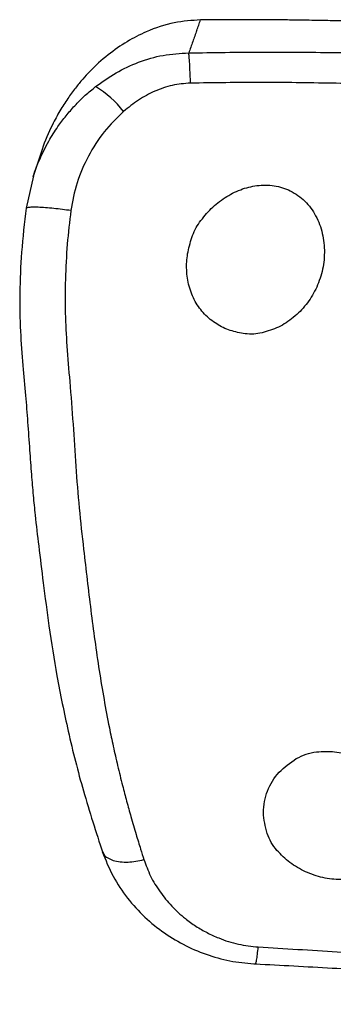
# Model space of a CAD drawing. Units: millimetres. Extents: x -453 to 286, y -589 to 816.
# Drawn here: x -97 to -46, y 656 to 816 of the extents above; entities that cross this region are included whole.
import ezdxf

# ---------------------------------------------------------------- set-up
doc = ezdxf.new("R2010")
doc.units = ezdxf.units.MM

msp = doc.modelspace()

# ---------------------------------------------------------------- linework, layer by layer
at = {"color": 7, "linetype": 'Continuous', "lineweight": 25}
for p, q in [((-93.27, 794.71), (-94.62, 790.64)), ((-94.58, 790.74), (-95.76, 785.47))]:
    msp.add_line(p, q, dxfattribs=at)
msp.add_arc((-92.62, 791.51), 16, 37.3294, 59.2663, dxfattribs=at)
for points, knots in [([(-67.32, 816.15), (-68.76, 816.05), (-71.81, 815.84), (-75.84, 814.47), (-79.42, 812.62), (-82.53, 810.45), (-84.88, 808.32), (-86.59, 806.45), (-87.79, 804.99), (-89.05, 803.27), (-90.32, 801.28), (-91.78, 798.54), (-92.79, 796.31), (-93.23, 794.81), (-93.26, 794.71)], [0, 0, 0, 0, 0.119727, 0.253243, 0.351151, 0.456761, 0.570542, 0.616943, 0.669915, 0.729528, 0.795853, 0.868967, 0.990691, 1, 1, 1, 1]), ([(-67.94, 814.42), (-67.84, 814.71), (-67.63, 815.29), (-67.43, 815.86), (-67.32, 816.15)], [0, 0, 0, 0, 0.499979, 1, 1, 1, 1]), ([(27.95, 811.53), (26.88, 811.65), (24.42, 811.9), (20.68, 812.27), (16.83, 812.63), (13.12, 812.96), (9.44, 813.28), (5.99, 813.56), (2.75, 813.82), (-0.57, 814.07), (-4.41, 814.35), (-8.49, 814.63), (-12.4, 814.88), (-15.79, 815.07), (-18.74, 815.21), (-21.51, 815.34), (-24.37, 815.45), (-27.55, 815.56), (-31.23, 815.67), (-34.78, 815.77), (-37.91, 815.84), (-40.16, 815.9), (-42.04, 815.94), (-44.27, 815.98), (-47.07, 816.04), (-50.21, 816.09), (-52.91, 816.13), (-55.46, 816.16), (-58.12, 816.18), (-61.16, 816.18), (-64.23, 816.18), (-66.29, 816.16), (-67.32, 816.15)], [0, 0, 0, 0, 0.035297, 0.080493, 0.121571, 0.160241, 0.200271, 0.240175, 0.270822, 0.304106, 0.34621, 0.393339, 0.434058, 0.469705, 0.500279, 0.526775, 0.55656, 0.589591, 0.625969, 0.670934, 0.699747, 0.722892, 0.740398, 0.758088, 0.791512, 0.827131, 0.854878, 0.874697, 0.905473, 0.936744, 0.96823, 1, 1, 1, 1]), ([(-67.94, 814.42), (-68.16, 813.82), (-68.6, 812.6), (-69.04, 811.38), (-69.25, 810.77)], [0, 0, 0, 0, 0.499722, 1, 1, 1, 1]), ([(-84.44, 805.27), (-83.35, 806.05), (-81.16, 807.63), (-77.44, 809.34), (-73.44, 810.53), (-70.66, 810.69), (-69.25, 810.77)], [0, 0, 0, 0, 0.244725, 0.492289, 0.744311, 1, 1, 1, 1]), ([(-69.25, 810.77), (-65.3, 810.83), (-57.4, 810.96), (-45.57, 810.84), (-33.82, 810.67), (-20.83, 810.32), (-6.78, 809.52), (8.48, 808.48), (18.42, 807.5), (23.39, 807.01)], [0, 0, 0, 0, 0.1253026, 0.250478, 0.375429, 0.5001532, 0.6663778, 0.8328899, 1, 1, 1, 1]), ([(-68.98, 805.84), (-69, 806.61), (-69.04, 807.62), (-69.08, 808.58), (-69.12, 809.33), (-69.18, 810.12), (-69.23, 810.58), (-69.25, 810.77)], [0, 0, 0, 0, 0.366452, 0.476748, 0.535091, 0.812227, 1, 1, 1, 1]), ([(21.44, 801.65), (17.82, 802.01), (10.56, 802.74), (-0.59, 803.66), (-11.78, 804.55), (-23.05, 805.25), (-34.45, 805.61), (-45.94, 805.83), (-57.47, 806), (-65.15, 805.89), (-68.98, 805.84)], [0, 0, 0, 0, 0.12486, 0.250332, 0.376313, 0.500664, 0.625087, 0.750751, 0.875797, 1, 1, 1, 1]), ([(-94.6, 790.63), (-94.56, 790.77), (-94.31, 791.67), (-93.5, 793.61), (-92.23, 796.22), (-90.72, 798.6), (-89.28, 800.52), (-87.8, 802.23), (-86.2, 803.83), (-85.01, 804.81), (-84.44, 805.27)], [0, 0, 0, 0, 0.022857, 0.156672, 0.347075, 0.502969, 0.624688, 0.744718, 0.878786, 1, 1, 1, 1]), ([(-68.98, 805.84), (-69.97, 805.76), (-71.98, 805.59), (-74.84, 804.57), (-77.52, 803.14), (-79.1, 801.86), (-79.89, 801.22)], [0, 0, 0, 0, 0.245798, 0.494374, 0.745472, 1, 1, 1, 1]), ([(-79.89, 801.22), (-80.98, 800.15), (-83.21, 797.98), (-85.7, 793.99), (-87.63, 789.67), (-88.2, 786.58), (-88.48, 785.05)], [0, 0, 0, 0, 0.244624, 0.500165, 0.75263, 1, 1, 1, 1]), ([(-67.5, 783.15), (-66.89, 783.92), (-65.69, 785.45), (-63.39, 787.24), (-61.28, 788.34), (-59.49, 788.9), (-57.67, 789.24), (-55.33, 789.25), (-52.59, 788.38), (-50.22, 786.68), (-48.42, 784.25), (-47.36, 781.34), (-47.02, 778.22), (-47.42, 775.11), (-48.45, 772.22), (-50.05, 769.66), (-52.13, 767.58), (-54.56, 765.95), (-56.4, 765.4), (-57.3, 765.13)], [0, 0, 0, 0, 0.062693, 0.124147, 0.185161, 0.214386, 0.243257, 0.303544, 0.362026, 0.424089, 0.487846, 0.553864, 0.620601, 0.686908, 0.75231, 0.815272, 0.878272, 0.939894, 1, 1, 1, 1]), ([(-95.75, 785.47), (-96.04, 783.07), (-96.59, 778.47), (-96.85, 771.74), (-96.76, 765.57), (-96.33, 760.01), (-95.87, 755.08), (-95.51, 750.49), (-95.22, 746.19), (-94.94, 742.2), (-94.63, 738.67), (-94.24, 734.79), (-93.69, 730.04), (-92.94, 724), (-92.02, 716.92), (-90.73, 708.8), (-88.9, 699.8), (-86.44, 690.1), (-84.37, 683.7), (-83.28, 680.37)], [0, 0, 0, 0, 0.065568, 0.1256, 0.181755, 0.232336, 0.276733, 0.315966, 0.357711, 0.394422, 0.425708, 0.455255, 0.502002, 0.558287, 0.625229, 0.703431, 0.79273, 0.891916, 1, 1, 1, 1]), ([(-88.48, 785.05), (-88.94, 785.12), (-89.87, 785.25), (-91.29, 785.41), (-92.66, 785.54), (-93.87, 785.61), (-94.83, 785.61), (-95.48, 785.57), (-95.65, 785.49), (-95.73, 785.46)], [0, 0, 0, 0, 0.133156, 0.275729, 0.425348, 0.578747, 0.73213, 0.881703, 1, 1, 1, 1]), ([(-88.48, 785.05), (-88.69, 783.24), (-89.13, 779.52), (-89.4, 773.93), (-89.44, 768.38), (-89.15, 762.82), (-88.62, 756.79), (-88.1, 750.25), (-87.7, 743.37), (-87.15, 736.55), (-86.28, 728.71), (-85.24, 719.84), (-83.93, 710.12), (-82.63, 702.77), (-81.57, 697.66), (-80.85, 694.52), (-80.12, 691.53), (-79.39, 688.76), (-78.65, 686.09), (-77.89, 683.49), (-77.18, 681.16), (-76.75, 679.8), (-76.57, 679.24)], [0, 0, 0, 0, 0.049279, 0.100893, 0.150214, 0.198328, 0.250431, 0.313137, 0.37561, 0.437882, 0.500047, 0.592777, 0.686459, 0.777209, 0.807275, 0.838951, 0.872196, 0.898774, 0.925, 0.955804, 0.981477, 1, 1, 1, 1]), ([(-68.77, 780.67), (-68.6, 781.11), (-68.26, 781.98), (-67.75, 782.77), (-67.5, 783.15)], [0, 0, 0, 0, 0.506352, 1, 1, 1, 1]), ([(-60.07, 764.98), (-60.89, 765.12), (-62.11, 765.33), (-63.64, 765.97), (-65.1, 766.77), (-66.76, 768.11), (-68.31, 770.22), (-69.29, 772.7), (-69.68, 775.35), (-69.53, 778.06), (-69.02, 779.78), (-68.77, 780.67)], [0, 0, 0, 0, 0.119667, 0.178376, 0.237237, 0.360307, 0.48346, 0.611654, 0.740596, 0.867063, 1, 1, 1, 1]), ([(-57.3, 765.13), (-57.76, 765.04), (-58.67, 764.87), (-59.6, 764.94), (-60.07, 764.98)], [0, 0, 0, 0, 0.49887, 1, 1, 1, 1]), ([(-48.43, 696.81), (-47.44, 696.87), (-45.46, 696.98), (-42.52, 696.17), (-39.82, 694.75), (-37.55, 692.69), (-35.8, 690.18), (-34.78, 687.34), (-34.52, 684.42), (-35.15, 681.62), (-36.61, 679.2), (-38.79, 677.37), (-41.5, 676.23), (-44.46, 675.88), (-47.46, 676.21), (-50.28, 677.2), (-52.87, 678.68), (-54.21, 680.05), (-54.89, 680.74)], [0, 0, 0, 0, 0.059481, 0.119647, 0.181201, 0.24373, 0.309002, 0.374512, 0.441606, 0.507289, 0.572288, 0.634883, 0.694738, 0.755401, 0.813898, 0.874862, 0.936926, 1, 1, 1, 1]), ([(-51.72, 695.71), (-51.2, 695.98), (-50.17, 696.5), (-49.01, 696.71), (-48.43, 696.81)], [0, 0, 0, 0, 0.505167, 1, 1, 1, 1]), ([(-56.47, 683.48), (-56.76, 684.63), (-57.33, 686.91), (-56.61, 690.45), (-54.75, 693.61), (-52.72, 695.02), (-51.72, 695.71)], [0, 0, 0, 0, 0.255931, 0.51088, 0.760361, 1, 1, 1, 1]), ([(-54.89, 680.74), (-55.21, 681.16), (-55.88, 682.01), (-56.27, 682.99), (-56.47, 683.48)], [0, 0, 0, 0, 0.494327, 1, 1, 1, 1]), ([(-83.37, 680.54), (-82.82, 679.18), (-81.75, 676.5), (-79.34, 672.93), (-76.51, 669.82), (-73.29, 667.22), (-69.77, 665.12), (-66.03, 663.57), (-62.13, 662.53), (-59.47, 662.33), (-58.15, 662.23)], [0, 0, 0, 0, 0.138639, 0.272517, 0.401986, 0.527574, 0.649941, 0.769409, 0.885811, 1, 1, 1, 1]), ([(-83.19, 680.4), (-83.16, 680.28), (-83.09, 679.91), (-82.47, 679.49), (-81.6, 679.07), (-80.46, 678.85), (-78.82, 678.78), (-77.45, 679.06), (-76.57, 679.23)], [0, 0, 0, 0, 0.0771162, 0.2337195, 0.3940333, 0.5543727, 0.7110495, 1, 1, 1, 1]), ([(-76.57, 679.24), (-76.23, 678.33), (-75.56, 676.5), (-74, 673.97), (-72.11, 671.64), (-70.09, 669.79), (-68.12, 668.37), (-66.3, 667.31), (-64.02, 666.26), (-61.26, 665.35), (-59.02, 665.11), (-57.93, 665)], [0, 0, 0, 0, 0.123084, 0.24994, 0.375746, 0.499842, 0.58583, 0.669071, 0.750274, 0.878851, 1, 1, 1, 1]), ([(-58.39, 662.28), (-58.37, 662.29), (-58.31, 662.32), (-58.2, 662.82), (-58.06, 663.71), (-57.98, 664.57), (-57.93, 665)], [0, 0, 0, 0, 0.120255, 0.416492, 0.712683, 1, 1, 1, 1]), ([(-57.93, 665), (-53.64, 664.74), (-45.07, 664.22), (-32.16, 663.33), (-19.32, 662.3), (-6.54, 661.06), (6.11, 659.76), (14.35, 658.8), (18.49, 658.32)], [0, 0, 0, 0, 0.16678, 0.332784, 0.500823, 0.667187, 0.832997, 1, 1, 1, 1]), ([(-58.39, 662.24), (-54.22, 662.02), (-46.03, 661.6), (-33.97, 660.78), (-22.39, 659.88), (-11.23, 658.91), (-0.53, 657.87), (9.7, 656.79), (16.29, 656.02), (19.53, 655.64)], [0, 0, 0, 0, 0.15881, 0.31148, 0.459103, 0.601475, 0.738766, 0.871483, 1, 1, 1, 1])]:
    msp.add_open_spline(points, degree=3, knots=knots, dxfattribs=at)

doc.saveas('drawing.dxf')
